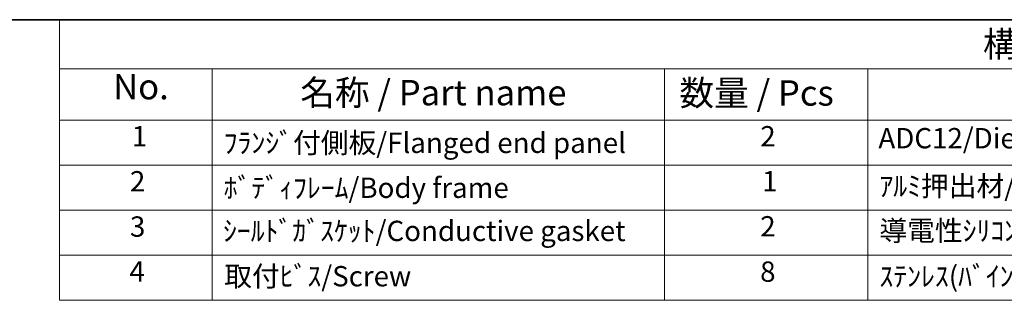
# Model space of a CAD drawing. Units: millimetres. Extents: x 29 to 3382, y 16 to 718.
# Drawn here: x 348 to 542, y 523 to 578 of the extents above; entities that cross this region are included whole.
import ezdxf

# ---------------------------------------------------------------- set-up
doc = ezdxf.new("R2010")
doc.units = ezdxf.units.MM
doc.header["$LTSCALE"] = 2
doc.layers.add('Border (ISO)', color=7, linetype='Continuous', lineweight=35)
doc.layers.add('Symbol (ISO)', color=7, linetype='Continuous', lineweight=18)
doc.styles.add('Note Text (TK)', font='MS PGothic.ttf')
doc.styles.add('Note Text (TK2)', font='MS PGothic.ttf')

# ---------------------------------------------------------------- blocks, each defined once
blk = doc.blocks.new('図面枠 tk図枠')
at = {"layer": 'Border (ISO)'}
blk.add_line((14.5, 289), (405.5, 289), dxfattribs=at)
blk = doc.blocks.new('new構成内容E _ Components')
at = {"layer": 'Symbol (ISO)'}
for p, q in [((405.5, 289), (178.054, 289)), ((178.054, 289), (178.054, 284.159)), ((405.5, 284.159), (178.054, 284.159)), ((178.054, 284.159), (178.054, 279.118)), ((193.054, 284.159), (193.054, 279.118)), ((237.558, 284.159), (237.558, 279.118)), ((257.558, 284.159), (257.558, 279.118)), ((405.5, 279.118), (178.054, 279.118)), ((178.054, 279.118), (178.054, 261.387)), ((193.054, 279.118), (193.054, 261.387)), ((237.558, 279.118), (237.558, 261.387)), ((257.558, 279.118), (257.558, 261.387)), ((405.5, 274.685), (178.054, 274.685)), ((405.5, 270.253), (178.054, 270.253)), ((405.5, 265.82), (178.054, 265.82)), ((405.5, 261.387), (178.054, 261.387))]:
    blk.add_line(p, q, dxfattribs=at)
at = {"layer": 'Symbol (ISO)', "color": 7, "attachment_point": 7}
for s, insert, char_height, style in [('構成内容 / Components', (268.881, 284.562), 2.5, 'Note Text (TK)'), ('No.', (183.313, 280.381), 2.5, 'Note Text (TK)'), ('名称 / Part name', (201.729, 279.789), 2.5, 'Note Text (TK)'), ('数量 / Pcs', (239.027, 279.76), 2.5, 'Note Text (TK)'), ('1', (185.151, 275.913), 2, 'Note Text (TK2)'), ('ﾌﾗﾝｼﾞ付側板/Flanged end panel', (194.195, 275.258), 2, 'Note Text (TK2)'), ('2', (246.976, 275.908), 2, 'Note Text (TK2)'), ('ADC12/Diecast aluminiumADC12', (258.597, 275.715), 2, 'Note Text (TK2)'), ('2', (184.972, 271.475), 2, 'Note Text (TK2)'), ('1', (247.156, 271.481), 2, 'Note Text (TK2)'), ('ﾎﾞﾃﾞｨﾌﾚｰﾑ/Body frame', (194.195, 270.837), 2, 'Note Text (TK2)'), ('ｱﾙﾐ押出材/Extruded aluminium A6063S-T5', (258.699, 271.007), 2, 'Note Text (TK2)'), ('3', (184.972, 267.019), 2, 'Note Text (TK2)'), ('ｼｰﾙﾄﾞｶﾞｽｹｯﾄ/Conductive gasket', (194.131, 266.592), 2, 'Note Text (TK2)'), ('2', (246.976, 267.042), 2, 'Note Text (TK2)'), ('導電性ｼﾘｺﾝ/Conductive silicone', (258.699, 266.615), 2, 'Note Text (TK2)'), ('4', (184.92, 262.609), 2, 'Note Text (TK2)'), ('取付ﾋﾞｽ/Screw', (194.246, 262.136), 2, 'Note Text (TK2)'), ('8', (246.964, 262.586), 2, 'Note Text (TK2)'), ('ｽﾃﾝﾚｽ(ﾊﾞｲﾝﾄﾞM4×12)/Stainless steel', (258.699, 262.124), 2, 'Note Text (TK2)')]:
    blk.add_mtext(s, dxfattribs=dict(at, insert=insert, char_height=char_height, style=style))

msp = doc.modelspace()

# ---------------------------------------------------------------- block references
at = {"xscale": 2, "yscale": 2, "zscale": 2}
msp.add_blockref('図面枠 tk図枠', (0, 0), dxfattribs=at)
at = {"layer": 'Symbol (ISO)', "xscale": 2, "yscale": 2, "zscale": 2}
msp.add_blockref('new構成内容E _ Components', (0, 0), dxfattribs=at)

doc.saveas('drawing.dxf')
